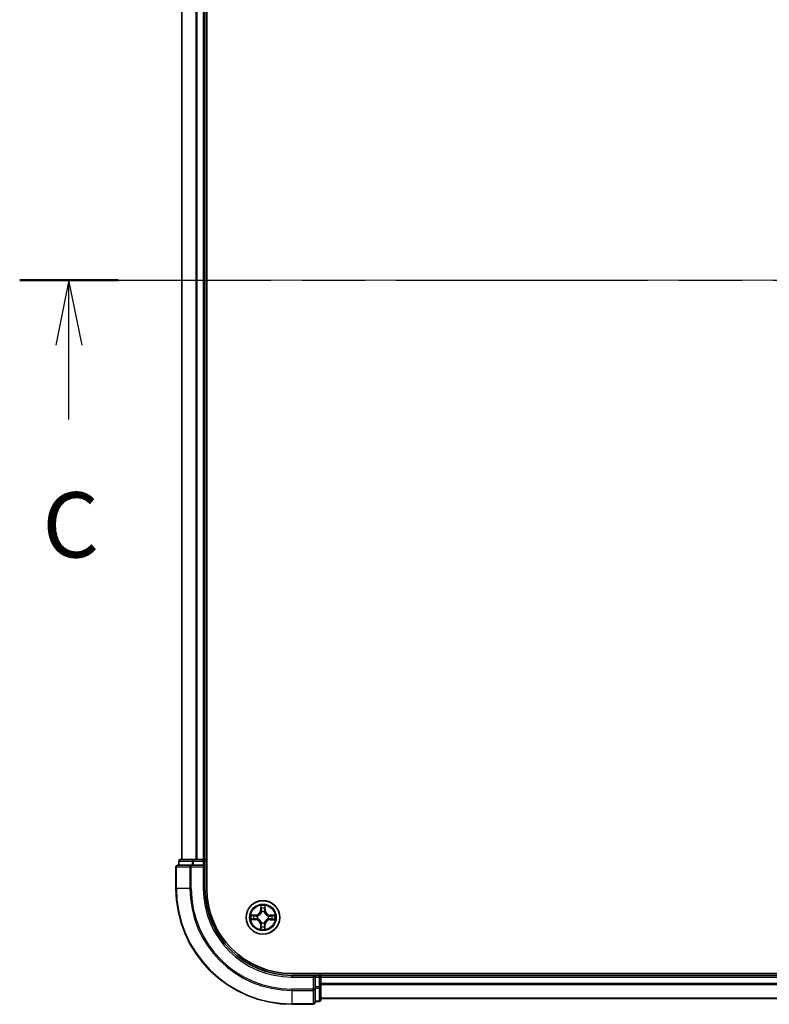
# Model space of a CAD drawing. Units: millimetres. Extents: x 36 to 6939, y 20 to 1284.
# Drawn here: x 1525 to 1655, y 945 to 1115 of the extents above; entities that cross this region are included whole.
import ezdxf

# ---------------------------------------------------------------- set-up
doc = ezdxf.new("R2010")
doc.units = ezdxf.units.MM
doc.header["$LTSCALE"] = 2.5
doc.linetypes.add('CHAIN', pattern=[0.3543, 0.2362, -0.0295, 0.0591, -0.0295])
for name, color, linetype, lineweight in [('Centerline (ISO)', 131, 'Continuous', 18), ('Section Line (ISO)', 7, 'CHAIN', 25), ('Visible (ISO)', 7, 'Continuous', 35), ('Visible Narrow (ISO)', 7, 'Continuous', 25)]:
    doc.layers.add(name, color=color, linetype=linetype, lineweight=lineweight)
doc.styles.add('Note Text (TK)', font='MS PGothic.ttf')

# ---------------------------------------------------------------- blocks, each defined once
blk = doc.blocks.new('2dTransSection2')
at = {"layer": 'Section Line (ISO)', "linetype": 'CHAIN', "ltscale": 16.30892}
blk.add_line((125.942, 241.245), (193.281, 241.245), dxfattribs=at)
at = {"layer": 'Section Line (ISO)', "linetype": 'Continuous', "lineweight": 50}
blk.add_line((125.942, 241.245), (129.72, 241.245), dxfattribs=at)
at = {"layer": 'Section Line (ISO)', "linetype": 'Continuous'}
for p, q in [((127.831, 241.245), (127.331, 238.745)), ((127.831, 238.745), (127.831, 241.245)), ((128.331, 238.745), (127.831, 241.245)), ((127.831, 235.9), (127.831, 238.745))]:
    blk.add_line(p, q, dxfattribs=at)
at = {"layer": 'Section Line (ISO)', "insert": (126.812, 229.827), "char_height": 2.5, "attachment_point": 7, "style": 'Note Text (TK)'}
blk.add_mtext('C', dxfattribs=at)

msp = doc.modelspace()

# ---------------------------------------------------------------- linework, layer by layer
at = {"layer": 'Centerline (ISO)', "linetype": 'CHAIN', "ltscale": 23.990969}
msp.add_line((1541.9559, 1069.6027), (1812.4559, 1069.6027), dxfattribs=at)
at = {"layer": 'Visible (ISO)'}
for p, q in [((1557.5059, 964.6027), (1557.5059, 1174.6027)), ((1553.2059, 1169.6027), (1553.2059, 969.6027)), ((1557.2059, 969.6027), (1557.2059, 1169.6027)), ((1552.7059, 969.3027), (1552.7059, 968.6027)), ((1555.2473, 969.6027), (1553.0059, 969.6027)), ((1555.6228, 969.6027), (1555.2473, 969.6027)), ((1555.8464, 969.6027), (1555.6228, 969.6027)), ((1556.9059, 969.6027), (1555.8464, 969.6027)), ((1557.2059, 969.6027), (1556.9059, 969.6027)), ((1557.5059, 969.6027), (1557.2059, 969.6027)), ((1557.2059, 968.6027), (1557.2059, 969.3027)), ((1552.2059, 968.3027), (1552.2059, 964.6027)), ((1554.8464, 968.6027), (1552.5059, 968.6027)), ((1555.2473, 968.6027), (1554.8464, 968.6027)), ((1555.2473, 968.6027), (1556.9059, 968.6027)), ((1556.9059, 968.3027), (1557.2059, 968.6027)), ((1557.2059, 968.6027), (1556.9059, 968.6027)), ((1557.2059, 964.6027), (1557.2059, 968.6027)), ((1782.2059, 949.9027), (1572.2059, 949.9027)), ((1576.2059, 949.6027), (1572.2059, 949.6027)), ((1576.2059, 949.6027), (1575.9059, 949.3027)), ((1576.9059, 949.6027), (1576.2059, 949.6027)), ((1576.2059, 949.3027), (1576.2059, 949.6027)), ((1576.2059, 949.3027), (1576.2059, 947.644)), ((1577.2059, 949.6027), (1577.2059, 949.9027)), ((1577.2059, 949.3027), (1577.2059, 949.6027)), ((1777.2059, 949.6027), (1577.2059, 949.6027)), ((1577.2059, 947.644), (1577.2059, 949.3027)), ((1576.2059, 947.2432), (1576.2059, 947.644)), ((1576.2059, 944.9027), (1576.2059, 947.2432)), ((1577.2059, 945.4027), (1577.2059, 947.644)), ((1576.2059, 945.1027), (1576.9059, 945.1027)), ((1577.2059, 945.6027), (1777.2059, 945.6027)), ((1572.2059, 944.6027), (1575.9059, 944.6027))]:
    msp.add_line(p, q, dxfattribs=at)
msp.add_circle((1567.2059, 959.6027), 2.9, dxfattribs=at)
for centre, radius, start, end in [((1553.0059, 969.3027), 0.3, 90, 180), ((1556.9059, 969.3027), 0.3, 0, 90), ((1552.5059, 968.3027), 0.3, 90, 180), ((1572.2059, 964.6027), 20, 180, 270), ((1572.2059, 964.6027), 15, 180, 270), ((1572.2059, 964.6027), 14.7, 180, 270), ((1576.9059, 949.3027), 0.3, 0, 90), ((1576.9059, 945.4027), 0.3, 270, 0), ((1575.9059, 944.9027), 0.3, 270, 0)]:
    msp.add_arc(centre, radius, start, end, dxfattribs=at)
at = {"layer": 'Visible Narrow (ISO)'}
for p, q in [((1553.2754, 969.6027), (1553.2754, 1169.6027)), ((1555.616, 1169.6027), (1555.616, 969.6027)), ((1555.8464, 969.6027), (1555.8464, 1169.6027)), ((1556.9059, 1169.6027), (1556.9059, 969.6027)), ((1552.7754, 969.3027), (1552.7059, 969.3027)), ((1552.7754, 969.3027), (1555.0168, 969.3027)), ((1552.7754, 968.6027), (1552.7754, 969.3027)), ((1555.2473, 969.3027), (1555.0168, 969.3027)), ((1555.0168, 969.3027), (1555.0168, 968.6027)), ((1555.2473, 969.3027), (1555.2473, 969.6027)), ((1555.2473, 969.3027), (1556.9059, 969.3027)), ((1555.2473, 968.6027), (1555.2473, 969.3027)), ((1556.9059, 969.3027), (1556.9059, 969.6027)), ((1557.2059, 969.3027), (1556.9059, 969.3027)), ((1556.9059, 969.3027), (1556.9059, 968.6027)), ((1557.2059, 969.3027), (1557.5059, 969.3027)), ((1552.2754, 968.3027), (1552.2059, 968.3027)), ((1552.2754, 968.3027), (1554.616, 968.3027)), ((1552.2754, 964.6027), (1552.2754, 968.3027)), ((1554.8464, 968.3027), (1554.616, 968.3027)), ((1554.616, 968.3027), (1554.616, 964.6027)), ((1554.8464, 968.3027), (1554.8464, 968.6027)), ((1554.8464, 968.3027), (1556.9059, 968.3027)), ((1554.8464, 964.6027), (1554.8464, 968.3027)), ((1556.9059, 968.3027), (1556.9059, 964.6027)), ((1552.2754, 964.6027), (1552.2059, 964.6027)), ((1554.616, 964.6027), (1552.2754, 964.6027)), ((1554.616, 964.6027), (1554.8464, 964.6027)), ((1556.9059, 964.6027), (1557.2059, 964.6027)), ((1566.8318, 961.6285), (1566.8119, 960.8491)), ((1566.8617, 960.8478), (1566.8119, 960.8491)), ((1566.8617, 960.8478), (1566.8742, 961.3378)), ((1566.8617, 960.8478), (1566.9343, 960.846)), ((1566.9722, 960.5209), (1566.9669, 960.5415)), ((1567.46, 960.5376), (1567.4544, 960.517)), ((1567.5701, 960.8421), (1567.4975, 960.8414)), ((1567.5655, 961.3322), (1567.5701, 960.8421)), ((1567.5701, 960.8421), (1567.62, 960.8426)), ((1567.62, 960.8426), (1567.6126, 961.6222)), ((1565.1801, 959.2285), (1565.9595, 959.2086)), ((1565.966, 960.0167), (1565.1864, 960.0094)), ((1565.9608, 959.2584), (1565.4708, 959.2709)), ((1565.4764, 959.9623), (1565.9665, 959.9669)), ((1565.9608, 959.2584), (1565.9595, 959.2086)), ((1565.9608, 959.2584), (1565.9626, 959.331)), ((1565.9665, 959.9669), (1565.966, 960.0167)), ((1565.9665, 959.9669), (1565.9672, 959.8943)), ((1566.2877, 959.3689), (1566.267, 959.3637)), ((1566.271, 959.8567), (1566.2916, 959.8511)), ((1566.9519, 958.6678), (1566.9574, 958.6883)), ((1567.4396, 958.6845), (1567.4449, 958.6638)), ((1568.1408, 959.3486), (1568.1202, 959.3542)), ((1568.1241, 959.8364), (1568.1448, 959.8416)), ((1568.4453, 959.2384), (1568.4447, 959.3111)), ((1568.9355, 959.243), (1568.4453, 959.2384)), ((1568.4453, 959.2384), (1568.4458, 959.1886)), ((1568.4458, 959.1886), (1569.2254, 959.196)), ((1568.451, 959.9469), (1568.4492, 959.8743)), ((1568.451, 959.9469), (1568.4523, 959.9967)), ((1568.451, 959.9469), (1568.941, 959.9344)), ((1569.2317, 959.9768), (1568.4523, 959.9967)), ((1566.8417, 958.3632), (1566.7919, 958.3628)), ((1566.7919, 958.3628), (1566.7992, 957.5832)), ((1566.8417, 958.3632), (1566.9143, 958.3639)), ((1566.8463, 957.8731), (1566.8417, 958.3632)), ((1567.5502, 958.3575), (1567.4775, 958.3594)), ((1567.5502, 958.3575), (1567.5377, 957.8676)), ((1567.5502, 958.3575), (1567.5999, 958.3563)), ((1567.5801, 957.5769), (1567.5999, 958.3563)), ((1572.2059, 949.3027), (1572.2059, 949.6027)), ((1572.2059, 949.3027), (1575.9059, 949.3027)), ((1575.9059, 949.3027), (1575.9059, 947.2432)), ((1576.2059, 949.3027), (1576.9059, 949.3027)), ((1576.9059, 949.9027), (1576.9059, 949.6027)), ((1576.9059, 949.3027), (1576.9059, 949.6027)), ((1576.9059, 949.3027), (1576.9059, 947.644)), ((1577.2059, 949.3027), (1576.9059, 949.3027)), ((1577.2059, 949.3027), (1777.2059, 949.3027)), ((1575.9059, 947.2432), (1572.2059, 947.2432)), ((1572.2059, 947.0127), (1572.2059, 947.2432)), ((1572.2059, 947.0127), (1575.9059, 947.0127)), ((1572.2059, 947.0127), (1572.2059, 944.6722)), ((1576.2059, 947.2432), (1575.9059, 947.2432)), ((1575.9059, 947.0127), (1575.9059, 947.2432)), ((1575.9059, 947.0127), (1575.9059, 944.6722)), ((1576.9059, 947.644), (1576.2059, 947.644)), ((1576.2059, 947.4136), (1576.9059, 947.4136)), ((1577.2059, 947.644), (1576.9059, 947.644)), ((1576.9059, 947.4136), (1576.9059, 947.644)), ((1576.9059, 947.4136), (1576.9059, 945.1722)), ((1777.2059, 948.1963), (1577.2059, 948.1963)), ((1577.2059, 948.0427), (1777.2059, 948.0427)), ((1576.9059, 945.1722), (1576.2059, 945.1722)), ((1576.9059, 945.1027), (1576.9059, 945.1722)), ((1777.2059, 945.649), (1577.2059, 945.649)), ((1575.9059, 944.6722), (1572.2059, 944.6722)), ((1572.2059, 944.6722), (1572.2059, 944.6027)), ((1575.9059, 944.6027), (1575.9059, 944.6722))]:
    msp.add_line(p, q, dxfattribs=at)
for radius in [2.8677, 2.3092, 2.1415]:
    msp.add_circle((1567.2059, 959.6027), radius, dxfattribs=at)
for centre, radius, start, end in [((1572.2059, 964.6027), 19.9305, 180, 270), ((1572.2059, 964.6027), 17.59, 180, 270), ((1572.2059, 964.6027), 17.3595, 180, 270), ((1572.2059, 964.6027), 15.3, 180, 270), ((1565.958, 960.8709), 0.8542, 270.538956, 358.538956), ((1565.958, 960.8709), 0.904, 270.538956, 358.538956), ((1567.2059, 959.6027), 2.0601, 78.613538, 100.464375), ((1567.2059, 959.6027), 1.6122, 79.231436, 99.846477), ((1567.2059, 959.6027), 0.9688, 74.797, 104.280912), ((1567.2059, 959.6027), 0.9475, 74.797, 104.280912), ((1568.4741, 960.8506), 0.904, 180.538956, 268.538956), ((1568.4741, 960.8506), 0.8542, 180.538956, 268.538956), ((1567.2059, 959.6027), 2.0601, 168.613538, 190.464375), ((1567.2059, 959.6027), 1.6122, 169.231436, 189.846477), ((1565.9377, 958.3547), 0.8542, 0.538956, 88.538956), ((1565.9377, 958.3547), 0.904, 0.538956, 88.538956), ((1567.2059, 959.6027), 0.9688, 164.797, 194.280912), ((1567.2059, 959.6027), 0.9475, 164.797, 194.280912), ((1567.2059, 959.6027), 0.9688, 254.797, 284.280912), ((1567.2059, 959.6027), 0.9475, 254.797, 284.280912), ((1568.4539, 958.3345), 0.904, 90.538956, 178.538956), ((1568.4539, 958.3345), 0.8542, 90.538956, 178.538956), ((1567.2059, 959.6027), 0.9475, 344.797, 14.280912), ((1567.2059, 959.6027), 0.9688, 344.797, 14.280912), ((1567.2059, 959.6027), 1.6122, 349.231436, 9.846477), ((1567.2059, 959.6027), 2.0601, 348.613538, 10.464375), ((1567.2059, 959.6027), 2.0601, 258.613538, 280.464375), ((1567.2059, 959.6027), 1.6122, 259.231436, 279.846477)]:
    msp.add_arc(centre, radius, start, end, dxfattribs=at)
for centre, major_axis, ratio, start_param, end_param in [((1553.0059, 969.3027), (0, 0.3), 0.76822128, 0, 1.57079633), ((1555.2473, 969.3027), (0, 0.3), 0.76822128, 0, 1.57079633), ((1552.5059, 968.3027), (0, 0.3), 0.76822128, 0, 1.57079633), ((1554.8464, 968.3027), (0, 0.3), 0.76822128, 0, 1.57079633), ((1566.924, 961.3365), (-0.05, -0.0016), 0.54850665, 4.7835784, 6.17876057), ((1566.9379, 961.147), (-0.0494, -0.0076), 0.89574018, 4.73044269, 6.08586581), ((1566.978, 960.4981), (-0.0491, 0.0094), 0.87684642, 5.10328313, 6.10089396), ((1566.978, 960.4981), (-0.0476, 0.0153), 0.41070123, 4.96449783, 6.18744952), ((1566.9841, 960.8447), (-0.0494, -0.0076), 0.89572054, 4.73483766, 6.08588361), ((1567.4482, 960.4943), (0.0478, 0.0145), 0.41070123, 0.09573579, 1.31868747), ((1567.4477, 960.841), (0.0493, -0.0083), 0.89572054, 0.1973017, 1.54834765), ((1567.4482, 960.4943), (0.0492, 0.0087), 0.87684641, 0.18229136, 1.17990219), ((1567.4988, 961.1425), (0.0493, -0.0084), 0.89574018, 0.19731949, 1.55274262), ((1567.5157, 961.3317), (0.0499, -0.0024), 0.54850665, 0.10442473, 1.4996069), ((1565.4721, 959.3207), (0.0016, -0.05), 0.54850665, 4.7835784, 6.17876057), ((1565.4768, 959.9125), (0.0024, 0.0499), 0.54850665, 0.10442473, 1.4996069), ((1565.6616, 959.3346), (0.0076, -0.0494), 0.89574018, 4.73044269, 6.08586581), ((1565.6661, 959.8955), (0.0084, 0.0493), 0.89574018, 0.19731949, 1.55274262), ((1565.9639, 959.3808), (0.0076, -0.0494), 0.89572054, 4.73483766, 6.08588361), ((1565.9676, 959.8445), (0.0083, 0.0493), 0.89572054, 0.1973017, 1.54834765), ((1566.3105, 959.3747), (-0.0094, -0.0491), 0.87684642, 5.10328313, 6.10089396), ((1566.3142, 959.845), (-0.0087, 0.0492), 0.87684641, 0.18229136, 1.17990219), ((1566.3105, 959.3747), (-0.0153, -0.0476), 0.41070123, 4.96449783, 6.18744952), ((1566.3142, 959.845), (-0.0145, 0.0478), 0.41070123, 0.09573579, 1.31868747), ((1566.9636, 958.711), (-0.0492, -0.0087), 0.87684641, 0.18229136, 1.17990219), ((1566.9636, 958.711), (-0.0478, -0.0145), 0.41070123, 0.09573579, 1.31868747), ((1567.4338, 958.7072), (0.0476, -0.0153), 0.41070123, 4.96449783, 6.18744952), ((1567.4338, 958.7072), (0.0491, -0.0094), 0.87684642, 5.10328313, 6.10089396), ((1568.0976, 959.3604), (0.0145, -0.0478), 0.41070123, 0.09573579, 1.31868747), ((1568.0976, 959.3604), (0.0087, -0.0492), 0.87684641, 0.18229136, 1.17990219), ((1568.1014, 959.8306), (0.0094, 0.0491), 0.87684642, 5.10328313, 6.10089396), ((1568.1014, 959.8306), (0.0153, 0.0476), 0.41070123, 4.96449783, 6.18744952), ((1568.4442, 959.3609), (-0.0083, -0.0493), 0.89572054, 0.1973017, 1.54834765), ((1568.4479, 959.8245), (-0.0076, 0.0494), 0.89572054, 4.73483766, 6.08588361), ((1568.7457, 959.3098), (-0.0084, -0.0493), 0.89574018, 0.19731949, 1.55274262), ((1568.7502, 959.8707), (-0.0076, 0.0494), 0.89574018, 4.73044269, 6.08586581), ((1568.935, 959.2929), (-0.0024, -0.0499), 0.54850665, 0.10442473, 1.4996069), ((1568.9398, 959.8846), (-0.0016, 0.05), 0.54850665, 4.7835784, 6.17876057), ((1566.8961, 957.8736), (-0.0499, 0.0024), 0.54850665, 0.10442473, 1.4996069), ((1566.9131, 958.0629), (-0.0493, 0.0084), 0.89574018, 0.19731949, 1.55274262), ((1566.9641, 958.3644), (-0.0493, 0.0083), 0.89572054, 0.1973017, 1.54834765), ((1567.4277, 958.3607), (0.0494, 0.0076), 0.89572054, 4.73483766, 6.08588361), ((1567.4739, 958.0584), (0.0494, 0.0076), 0.89574018, 4.73044269, 6.08586581), ((1567.4879, 957.8688), (0.05, 0.0016), 0.54850665, 4.7835784, 6.17876057), ((1575.9059, 947.2432), (0.3, 0), 0.76822128, 4.71238898, 6.28318531), ((1576.9059, 947.644), (0.3, 0), 0.76822128, 4.71238898, 6.28318531), ((1576.9059, 945.4027), (0.3, 0), 0.76822128, 4.71238898, 6.28318531), ((1575.9059, 944.9027), (0.3, 0), 0.76822128, 4.71238898, 6.28318531)]:
    msp.add_ellipse(centre, major_axis=major_axis, ratio=ratio, start_param=start_param, end_param=end_param, dxfattribs=at)
for points, knots in [([(1566.2916, 959.8511), (1566.3075, 959.8562), (1566.3234, 959.8616), (1566.4197, 959.8974), (1566.4992, 959.9384), (1566.6225, 960.0253), (1566.6685, 960.0636), (1566.7111, 960.1055), (1566.7537, 960.1474), (1566.7927, 960.1928), (1566.8816, 960.3147), (1566.9239, 960.3935), (1566.9612, 960.4892), (1566.9669, 960.505), (1566.9722, 960.5209)], [-0.174866013, -0.174866013, -0.174866013, -0.174866013, -0.16940495, -0.16940495, -0.141674077, -0.141674077, -0.124342281, -0.124342281, -0.124342281, -0.107010485, -0.107010485, -0.079279611, -0.079279611, -0.073818549, -0.073818549, -0.073818549, -0.073818549]), ([(1566.9312, 960.5152), (1566.9264, 960.5001), (1566.9212, 960.4851), (1566.8872, 960.3941), (1566.8488, 960.3195), (1566.7677, 960.2052), (1566.7319, 960.163), (1566.6926, 960.1243), (1566.6533, 960.0856), (1566.6106, 960.0506), (1566.4949, 959.9713), (1566.4197, 959.934), (1566.3282, 959.9016), (1566.3131, 959.8966), (1566.2979, 959.892)], [0.073818549, 0.073818549, 0.073818549, 0.073818549, 0.079279611, 0.079279611, 0.107010485, 0.107010485, 0.124342281, 0.124342281, 0.124342281, 0.141674077, 0.141674077, 0.16940495, 0.16940495, 0.174866013, 0.174866013, 0.174866013, 0.174866013]), ([(1566.9195, 961.3637), (1566.9193, 961.3788), (1566.9173, 961.3943), (1566.9091, 961.4353), (1566.9012, 961.461), (1566.8835, 961.5098), (1566.874, 961.5329), (1566.8536, 961.5803), (1566.8426, 961.6045), (1566.8318, 961.6285)], [0, 0, 0, 0, 0.0059340385, 0.0059340385, 0.0154285, 0.0154285, 0.0237449879, 0.0237449879, 0.0323943032, 0.0323943032, 0.0323943032, 0.0323943032]), ([(1566.8318, 961.6285), (1566.8371, 961.6021), (1566.8424, 961.5755), (1566.8524, 961.5235), (1566.857, 961.4982), (1566.8656, 961.4445), (1566.8694, 961.4163), (1566.8732, 961.3713), (1566.8741, 961.3543), (1566.8742, 961.3378)], [-0.0323943032, -0.0323943032, -0.0323943032, -0.0323943032, -0.0237449879, -0.0237449879, -0.0154285, -0.0154285, -0.0059340385, -0.0059340385, 0, 0, 0, 0]), ([(1566.8742, 961.3378), (1566.8755, 961.2974), (1566.8773, 961.2606), (1566.882, 961.1966), (1566.8848, 961.1695), (1566.8881, 961.1482)], [0, 0, 0, 0, 0.014491423, 0.014491423, 0.0289828459, 0.0289828459, 0.0289828459, 0.0289828459]), ([(1566.8881, 961.1482), (1566.8958, 961.0979), (1566.9035, 961.0475), (1566.9189, 960.9467), (1566.9266, 960.8963), (1566.9343, 960.846)], [0, 0, 0, 0, 0.0343899271, 0.0343899271, 0.0687798542, 0.0687798542, 0.0687798542, 0.0687798542]), ([(1566.9302, 961.1911), (1566.9273, 961.2104), (1566.9249, 961.2351), (1566.9214, 961.2934), (1566.9202, 961.3269), (1566.9195, 961.3637)], [-0.0289828459, -0.0289828459, -0.0289828459, -0.0289828459, -0.014491423, -0.014491423, 0, 0, 0, 0]), ([(1566.9762, 960.8888), (1566.9686, 960.9392), (1566.9609, 960.9896), (1566.9456, 961.0903), (1566.9379, 961.1407), (1566.9302, 961.1911)], [-0.0687798542, -0.0687798542, -0.0687798542, -0.0687798542, -0.0343899271, -0.0343899271, 0, 0, 0, 0]), ([(1566.9343, 960.846), (1566.9454, 960.7775), (1566.9494, 960.7078), (1566.9434, 960.5966), (1566.9388, 960.5564), (1566.9312, 960.5152)], [0, 0, 0, 0, 0.0491206273, 0.0491206273, 0.0764653604, 0.0764653604, 0.0764653604, 0.0764653604]), ([(1566.9669, 960.5415), (1566.9761, 960.5848), (1566.9819, 960.627), (1566.9904, 960.7436), (1566.9871, 960.8168), (1566.9762, 960.8888)], [-0.0764653604, -0.0764653604, -0.0764653604, -0.0764653604, -0.0491206273, -0.0491206273, 0, 0, 0, 0]), ([(1567.4563, 960.8849), (1567.4442, 960.8131), (1567.4398, 960.74), (1567.4464, 960.6233), (1567.4515, 960.581), (1567.46, 960.5376)], [-0.0982412545, -0.0982412545, -0.0982412545, -0.0982412545, -0.0491206273, -0.0491206273, -0.0217758941, -0.0217758941, -0.0217758941, -0.0217758941]), ([(1567.4544, 960.517), (1567.4594, 960.5011), (1567.4649, 960.4852), (1567.5006, 960.3889), (1567.5417, 960.3094), (1567.6285, 960.1861), (1567.6668, 960.1401), (1567.7087, 960.0975), (1567.7507, 960.0549), (1567.796, 960.0159), (1567.918, 959.927), (1567.9967, 959.8847), (1568.0925, 959.8474), (1568.1083, 959.8417), (1568.1241, 959.8364)], [-0.174866013, -0.174866013, -0.174866013, -0.174866013, -0.16940495, -0.16940495, -0.141674077, -0.141674077, -0.124342281, -0.124342281, -0.124342281, -0.107010485, -0.107010485, -0.079279611, -0.079279611, -0.073818549, -0.073818549, -0.073818549, -0.073818549]), ([(1567.5071, 961.1865), (1567.4987, 961.1362), (1567.4902, 961.0859), (1567.4732, 960.9854), (1567.4647, 960.9352), (1567.4563, 960.8849)], [-0.0687798542, -0.0687798542, -0.0687798542, -0.0687798542, -0.0343899271, -0.0343899271, 0, 0, 0, 0]), ([(1567.4953, 960.5107), (1567.4883, 960.552), (1567.4844, 960.5923), (1567.4802, 960.7035), (1567.4853, 960.7731), (1567.4975, 960.8414)], [0.0217758941, 0.0217758941, 0.0217758941, 0.0217758941, 0.0491206273, 0.0491206273, 0.0982412545, 0.0982412545, 0.0982412545, 0.0982412545]), ([(1568.1185, 959.8774), (1568.1034, 959.8822), (1568.0883, 959.8874), (1567.9974, 959.9213), (1567.9227, 959.9598), (1567.8084, 960.0409), (1567.7662, 960.0766), (1567.7275, 960.116), (1567.6888, 960.1553), (1567.6538, 960.198), (1567.5746, 960.3136), (1567.5373, 960.3889), (1567.5048, 960.4804), (1567.4998, 960.4955), (1567.4953, 960.5107)], [0.073818549, 0.073818549, 0.073818549, 0.073818549, 0.079279611, 0.079279611, 0.107010485, 0.107010485, 0.124342281, 0.124342281, 0.124342281, 0.141674077, 0.141674077, 0.16940495, 0.16940495, 0.174866013, 0.174866013, 0.174866013, 0.174866013]), ([(1567.4975, 960.8414), (1567.506, 960.8917), (1567.5145, 960.9419), (1567.5315, 961.0424), (1567.5401, 961.0927), (1567.5486, 961.1429)], [0, 0, 0, 0, 0.0343899271, 0.0343899271, 0.0687798542, 0.0687798542, 0.0687798542, 0.0687798542]), ([(1567.5206, 961.3589), (1567.5194, 961.3224), (1567.5177, 961.289), (1567.5131, 961.2307), (1567.5104, 961.2058), (1567.5071, 961.1865)], [-0.0289828459, -0.0289828459, -0.0289828459, -0.0289828459, -0.0145850634, -0.0145850634, 0, 0, 0, 0]), ([(1567.6126, 961.6222), (1567.5989, 961.5932), (1567.5851, 961.5638), (1567.5559, 961.4975), (1567.5413, 961.4609), (1567.5254, 961.4024), (1567.5213, 961.3802), (1567.5206, 961.3589)], [-0.0003383294, -0.0003383294, -0.0003383294, -0.0003383294, 0.0102009359, 0.0102009359, 0.0236501899, 0.0236501899, 0.0320559737, 0.0320559737, 0.0320559737, 0.0320559737]), ([(1567.5486, 961.1429), (1567.5522, 961.1642), (1567.5555, 961.1915), (1567.5612, 961.2555), (1567.5636, 961.2921), (1567.5655, 961.3322)], [0, 0, 0, 0, 0.0145850634, 0.0145850634, 0.0289828459, 0.0289828459, 0.0289828459, 0.0289828459]), ([(1567.5655, 961.3322), (1567.566, 961.3556), (1567.5681, 961.38), (1567.5763, 961.4444), (1567.5837, 961.4847), (1567.5985, 961.5578), (1567.6056, 961.5902), (1567.6126, 961.6222)], [-0.0320559737, -0.0320559737, -0.0320559737, -0.0320559737, -0.0236501899, -0.0236501899, -0.0102009359, -0.0102009359, 0.0003383294, 0.0003383294, 0.0003383294, 0.0003383294]), ([(1565.4448, 959.3163), (1565.4298, 959.316), (1565.4143, 959.3141), (1565.3733, 959.3059), (1565.3476, 959.2979), (1565.2987, 959.2802), (1565.2756, 959.2707), (1565.2283, 959.2503), (1565.2041, 959.2394), (1565.1801, 959.2285)], [0, 0, 0, 0, 0.0059340385, 0.0059340385, 0.0154285, 0.0154285, 0.0237449879, 0.0237449879, 0.0323943032, 0.0323943032, 0.0323943032, 0.0323943032]), ([(1565.1801, 959.2285), (1565.2065, 959.2338), (1565.233, 959.2392), (1565.285, 959.2492), (1565.3104, 959.2538), (1565.364, 959.2623), (1565.3923, 959.2661), (1565.4373, 959.27), (1565.4543, 959.2709), (1565.4708, 959.2709)], [-0.0323943032, -0.0323943032, -0.0323943032, -0.0323943032, -0.0237449879, -0.0237449879, -0.0154285, -0.0154285, -0.0059340385, -0.0059340385, 0, 0, 0, 0]), ([(1565.4764, 959.9623), (1565.453, 959.9627), (1565.4286, 959.9649), (1565.3642, 959.973), (1565.3239, 959.9805), (1565.2507, 959.9953), (1565.2184, 960.0024), (1565.1864, 960.0094)], [-0.0320559737, -0.0320559737, -0.0320559737, -0.0320559737, -0.0236501899, -0.0236501899, -0.0102009359, -0.0102009359, 0.0003383294, 0.0003383294, 0.0003383294, 0.0003383294]), ([(1565.1864, 960.0094), (1565.2154, 959.9957), (1565.2447, 959.9818), (1565.3111, 959.9527), (1565.3477, 959.9381), (1565.4062, 959.9222), (1565.4283, 959.9181), (1565.4497, 959.9174)], [-0.0003383294, -0.0003383294, -0.0003383294, -0.0003383294, 0.0102009359, 0.0102009359, 0.0236501899, 0.0236501899, 0.0320559737, 0.0320559737, 0.0320559737, 0.0320559737]), ([(1565.6175, 959.327), (1565.5982, 959.3241), (1565.5735, 959.3217), (1565.5152, 959.3181), (1565.4816, 959.3169), (1565.4448, 959.3163)], [-0.0289828459, -0.0289828459, -0.0289828459, -0.0289828459, -0.014491423, -0.014491423, 0, 0, 0, 0]), ([(1565.4497, 959.9174), (1565.4862, 959.9161), (1565.5196, 959.9144), (1565.5779, 959.9099), (1565.6027, 959.9071), (1565.6221, 959.9039)], [-0.0289828459, -0.0289828459, -0.0289828459, -0.0289828459, -0.0145850634, -0.0145850634, 0, 0, 0, 0]), ([(1565.4708, 959.2709), (1565.5112, 959.2722), (1565.548, 959.2741), (1565.612, 959.2787), (1565.6391, 959.2816), (1565.6603, 959.2848)], [0, 0, 0, 0, 0.014491423, 0.014491423, 0.0289828459, 0.0289828459, 0.0289828459, 0.0289828459]), ([(1565.6657, 959.9453), (1565.6443, 959.9489), (1565.6171, 959.9522), (1565.553, 959.9579), (1565.5164, 959.9604), (1565.4764, 959.9623)], [0, 0, 0, 0, 0.0145850634, 0.0145850634, 0.0289828459, 0.0289828459, 0.0289828459, 0.0289828459]), ([(1565.9198, 959.373), (1565.8694, 959.3653), (1565.819, 959.3576), (1565.7183, 959.3423), (1565.6679, 959.3346), (1565.6175, 959.327)], [-0.0687798542, -0.0687798542, -0.0687798542, -0.0687798542, -0.0343899271, -0.0343899271, 0, 0, 0, 0]), ([(1565.6221, 959.9039), (1565.6724, 959.8954), (1565.7226, 959.8869), (1565.8231, 959.87), (1565.8734, 959.8615), (1565.9237, 959.853)], [-0.0687798542, -0.0687798542, -0.0687798542, -0.0687798542, -0.0343899271, -0.0343899271, 0, 0, 0, 0]), ([(1565.6603, 959.2848), (1565.7107, 959.2925), (1565.7611, 959.3002), (1565.8619, 959.3156), (1565.9122, 959.3233), (1565.9626, 959.331)], [0, 0, 0, 0, 0.0343899271, 0.0343899271, 0.0687798542, 0.0687798542, 0.0687798542, 0.0687798542]), ([(1565.9672, 959.8943), (1565.9169, 959.9028), (1565.8667, 959.9113), (1565.7662, 959.9283), (1565.7159, 959.9368), (1565.6657, 959.9453)], [0, 0, 0, 0, 0.0343899271, 0.0343899271, 0.0687798542, 0.0687798542, 0.0687798542, 0.0687798542]), ([(1566.267, 959.3637), (1566.2238, 959.3728), (1566.1816, 959.3786), (1566.0649, 959.3872), (1565.9918, 959.3839), (1565.9198, 959.373)], [-0.0764653604, -0.0764653604, -0.0764653604, -0.0764653604, -0.0491206273, -0.0491206273, 0, 0, 0, 0]), ([(1565.9237, 959.853), (1565.9955, 959.8409), (1566.0686, 959.8365), (1566.1853, 959.8432), (1566.2276, 959.8483), (1566.271, 959.8567)], [-0.0982412545, -0.0982412545, -0.0982412545, -0.0982412545, -0.0491206273, -0.0491206273, -0.0217758941, -0.0217758941, -0.0217758941, -0.0217758941]), ([(1565.9626, 959.331), (1566.0311, 959.3421), (1566.1008, 959.3462), (1566.2119, 959.3401), (1566.2522, 959.3356), (1566.2934, 959.328)], [0, 0, 0, 0, 0.0491206273, 0.0491206273, 0.0764653604, 0.0764653604, 0.0764653604, 0.0764653604]), ([(1566.2979, 959.892), (1566.2566, 959.8851), (1566.2163, 959.8811), (1566.1051, 959.8769), (1566.0355, 959.8821), (1565.9672, 959.8943)], [0.0217758941, 0.0217758941, 0.0217758941, 0.0217758941, 0.0491206273, 0.0491206273, 0.0982412545, 0.0982412545, 0.0982412545, 0.0982412545]), ([(1566.9574, 958.6883), (1566.9524, 958.7043), (1566.947, 958.7202), (1566.9112, 958.8165), (1566.8702, 958.8959), (1566.7833, 959.0193), (1566.745, 959.0653), (1566.7031, 959.1079), (1566.6612, 959.1505), (1566.6158, 959.1895), (1566.4938, 959.2783), (1566.4151, 959.3206), (1566.3194, 959.3579), (1566.3036, 959.3637), (1566.2877, 959.3689)], [-0.174866013, -0.174866013, -0.174866013, -0.174866013, -0.16940495, -0.16940495, -0.141674077, -0.141674077, -0.124342281, -0.124342281, -0.124342281, -0.107010485, -0.107010485, -0.079279611, -0.079279611, -0.073818549, -0.073818549, -0.073818549, -0.073818549]), ([(1566.2934, 959.328), (1566.3084, 959.3231), (1566.3235, 959.3179), (1566.4144, 959.284), (1566.4891, 959.2455), (1566.6034, 959.1644), (1566.6456, 959.1287), (1566.6843, 959.0894), (1566.723, 959.0501), (1566.758, 959.0073), (1566.8373, 958.8917), (1566.8745, 958.8164), (1566.907, 958.7249), (1566.912, 958.7098), (1566.9165, 958.6947)], [0.073818549, 0.073818549, 0.073818549, 0.073818549, 0.079279611, 0.079279611, 0.107010485, 0.107010485, 0.124342281, 0.124342281, 0.124342281, 0.141674077, 0.141674077, 0.16940495, 0.16940495, 0.174866013, 0.174866013, 0.174866013, 0.174866013]), ([(1566.9165, 958.6947), (1566.9235, 958.6534), (1566.9274, 958.613), (1566.9316, 958.5019), (1566.9265, 958.4322), (1566.9143, 958.3639)], [0.0217758941, 0.0217758941, 0.0217758941, 0.0217758941, 0.0491206273, 0.0491206273, 0.0982412545, 0.0982412545, 0.0982412545, 0.0982412545]), ([(1566.9555, 958.3204), (1566.9676, 958.3922), (1566.9721, 958.4653), (1566.9654, 958.582), (1566.9603, 958.6244), (1566.9519, 958.6678)], [-0.0982412545, -0.0982412545, -0.0982412545, -0.0982412545, -0.0491206273, -0.0491206273, -0.0217758941, -0.0217758941, -0.0217758941, -0.0217758941]), ([(1567.4449, 958.6638), (1567.4357, 958.6206), (1567.43, 958.5783), (1567.4214, 958.4617), (1567.4247, 958.3885), (1567.4356, 958.3166)], [-0.0764653604, -0.0764653604, -0.0764653604, -0.0764653604, -0.0491206273, -0.0491206273, 0, 0, 0, 0]), ([(1568.1202, 959.3542), (1568.1043, 959.3492), (1568.0884, 959.3437), (1567.9921, 959.308), (1567.9127, 959.2669), (1567.7893, 959.18), (1567.7433, 959.1417), (1567.7007, 959.0998), (1567.6581, 959.0579), (1567.6191, 959.0126), (1567.5303, 958.8906), (1567.4879, 958.8118), (1567.4506, 958.7161), (1567.4449, 958.7003), (1567.4396, 958.6845)], [-0.174866013, -0.174866013, -0.174866013, -0.174866013, -0.16940495, -0.16940495, -0.141674077, -0.141674077, -0.124342281, -0.124342281, -0.124342281, -0.107010485, -0.107010485, -0.079279611, -0.079279611, -0.073818549, -0.073818549, -0.073818549, -0.073818549]), ([(1567.4775, 958.3594), (1567.4664, 958.4279), (1567.4624, 958.4976), (1567.4684, 958.6087), (1567.473, 958.649), (1567.4806, 958.6901)], [0, 0, 0, 0, 0.0491206273, 0.0491206273, 0.0764653604, 0.0764653604, 0.0764653604, 0.0764653604]), ([(1567.4806, 958.6901), (1567.4854, 958.7052), (1567.4906, 958.7202), (1567.5246, 958.8112), (1567.5631, 958.8858), (1567.6442, 959.0002), (1567.6799, 959.0424), (1567.7192, 959.0811), (1567.7585, 959.1197), (1567.8013, 959.1548), (1567.9169, 959.234), (1567.9921, 959.2713), (1568.0837, 959.3038), (1568.0988, 959.3087), (1568.1139, 959.3133)], [0.073818549, 0.073818549, 0.073818549, 0.073818549, 0.079279611, 0.079279611, 0.107010485, 0.107010485, 0.124342281, 0.124342281, 0.124342281, 0.141674077, 0.141674077, 0.16940495, 0.16940495, 0.174866013, 0.174866013, 0.174866013, 0.174866013]), ([(1568.1139, 959.3133), (1568.1552, 959.3202), (1568.1955, 959.3242), (1568.3067, 959.3284), (1568.3764, 959.3233), (1568.4447, 959.3111)], [0.0217758941, 0.0217758941, 0.0217758941, 0.0217758941, 0.0491206273, 0.0491206273, 0.0982412545, 0.0982412545, 0.0982412545, 0.0982412545]), ([(1568.4492, 959.8743), (1568.3807, 959.8632), (1568.311, 959.8592), (1568.1999, 959.8652), (1568.1596, 959.8698), (1568.1185, 959.8774)], [0, 0, 0, 0, 0.0491206273, 0.0491206273, 0.0764653604, 0.0764653604, 0.0764653604, 0.0764653604]), ([(1568.4882, 959.3523), (1568.4164, 959.3644), (1568.3433, 959.3688), (1568.2265, 959.3622), (1568.1842, 959.3571), (1568.1408, 959.3486)], [-0.0982412545, -0.0982412545, -0.0982412545, -0.0982412545, -0.0491206273, -0.0491206273, -0.0217758941, -0.0217758941, -0.0217758941, -0.0217758941]), ([(1568.1448, 959.8416), (1568.188, 959.8325), (1568.2303, 959.8267), (1568.3469, 959.8182), (1568.42, 959.8214), (1568.492, 959.8324)], [-0.0764653604, -0.0764653604, -0.0764653604, -0.0764653604, -0.0491206273, -0.0491206273, 0, 0, 0, 0]), ([(1568.4447, 959.3111), (1568.4949, 959.3026), (1568.5452, 959.2941), (1568.6457, 959.277), (1568.6959, 959.2685), (1568.7462, 959.26)], [0, 0, 0, 0, 0.0343899271, 0.0343899271, 0.0687798542, 0.0687798542, 0.0687798542, 0.0687798542]), ([(1568.7515, 959.9205), (1568.7011, 959.9128), (1568.6507, 959.9051), (1568.55, 959.8897), (1568.4996, 959.882), (1568.4492, 959.8743)], [0, 0, 0, 0, 0.0343899271, 0.0343899271, 0.0687798542, 0.0687798542, 0.0687798542, 0.0687798542]), ([(1568.7897, 959.3014), (1568.7394, 959.3099), (1568.6892, 959.3184), (1568.5887, 959.3354), (1568.5384, 959.3438), (1568.4882, 959.3523)], [-0.0687798542, -0.0687798542, -0.0687798542, -0.0687798542, -0.0343899271, -0.0343899271, 0, 0, 0, 0]), ([(1568.492, 959.8324), (1568.5424, 959.84), (1568.5928, 959.8477), (1568.6936, 959.863), (1568.744, 959.8707), (1568.7943, 959.8784)], [-0.0687798542, -0.0687798542, -0.0687798542, -0.0687798542, -0.0343899271, -0.0343899271, 0, 0, 0, 0]), ([(1568.7462, 959.26), (1568.7675, 959.2564), (1568.7948, 959.2531), (1568.8588, 959.2474), (1568.8954, 959.245), (1568.9355, 959.243)], [0, 0, 0, 0, 0.0145850634, 0.0145850634, 0.0289828459, 0.0289828459, 0.0289828459, 0.0289828459]), ([(1568.941, 959.9344), (1568.9007, 959.9331), (1568.8638, 959.9313), (1568.7998, 959.9266), (1568.7727, 959.9237), (1568.7515, 959.9205)], [0, 0, 0, 0, 0.014491423, 0.014491423, 0.0289828459, 0.0289828459, 0.0289828459, 0.0289828459]), ([(1568.9621, 959.288), (1568.9256, 959.2892), (1568.8922, 959.2909), (1568.8339, 959.2954), (1568.8091, 959.2982), (1568.7897, 959.3014)], [-0.0289828459, -0.0289828459, -0.0289828459, -0.0289828459, -0.0145850634, -0.0145850634, 0, 0, 0, 0]), ([(1568.7943, 959.8784), (1568.8136, 959.8813), (1568.8383, 959.8836), (1568.8966, 959.8872), (1568.9302, 959.8884), (1568.967, 959.889)], [-0.0289828459, -0.0289828459, -0.0289828459, -0.0289828459, -0.014491423, -0.014491423, 0, 0, 0, 0]), ([(1568.9355, 959.243), (1568.9589, 959.2426), (1568.9832, 959.2404), (1569.0476, 959.2323), (1569.088, 959.2249), (1569.1611, 959.21), (1569.1934, 959.203), (1569.2254, 959.196)], [-0.0320559737, -0.0320559737, -0.0320559737, -0.0320559737, -0.0236501899, -0.0236501899, -0.0102009359, -0.0102009359, 0.0003383294, 0.0003383294, 0.0003383294, 0.0003383294]), ([(1569.2317, 959.9768), (1569.2053, 959.9715), (1569.1788, 959.9661), (1569.1268, 959.9562), (1569.1014, 959.9516), (1569.0478, 959.943), (1569.0196, 959.9392), (1568.9746, 959.9354), (1568.9575, 959.9345), (1568.941, 959.9344)], [-0.0323943032, -0.0323943032, -0.0323943032, -0.0323943032, -0.0237449879, -0.0237449879, -0.0154285, -0.0154285, -0.0059340385, -0.0059340385, 0, 0, 0, 0]), ([(1569.2254, 959.196), (1569.1964, 959.2097), (1569.1671, 959.2235), (1569.1008, 959.2527), (1569.0641, 959.2673), (1569.0057, 959.2831), (1568.9835, 959.2873), (1568.9621, 959.288)], [-0.0003383294, -0.0003383294, -0.0003383294, -0.0003383294, 0.0102009359, 0.0102009359, 0.0236501899, 0.0236501899, 0.0320559737, 0.0320559737, 0.0320559737, 0.0320559737]), ([(1568.967, 959.889), (1568.982, 959.8893), (1568.9976, 959.8913), (1569.0386, 959.8995), (1569.0642, 959.9074), (1569.1131, 959.9251), (1569.1362, 959.9346), (1569.1835, 959.955), (1569.2077, 959.966), (1569.2317, 959.9768)], [0, 0, 0, 0, 0.0059340385, 0.0059340385, 0.0154285, 0.0154285, 0.0237449879, 0.0237449879, 0.0323943032, 0.0323943032, 0.0323943032, 0.0323943032]), ([(1566.8463, 957.8731), (1566.8458, 957.8497), (1566.8437, 957.8253), (1566.8355, 957.761), (1566.8281, 957.7206), (1566.8133, 957.6475), (1566.8062, 957.6152), (1566.7992, 957.5832)], [-0.0320559737, -0.0320559737, -0.0320559737, -0.0320559737, -0.0236501899, -0.0236501899, -0.0102009359, -0.0102009359, 0.0003383294, 0.0003383294, 0.0003383294, 0.0003383294]), ([(1566.7992, 957.5832), (1566.8129, 957.6122), (1566.8268, 957.6415), (1566.8559, 957.7078), (1566.8705, 957.7444), (1566.8864, 957.8029), (1566.8905, 957.8251), (1566.8912, 957.8464)], [-0.0003383294, -0.0003383294, -0.0003383294, -0.0003383294, 0.0102009359, 0.0102009359, 0.0236501899, 0.0236501899, 0.0320559737, 0.0320559737, 0.0320559737, 0.0320559737]), ([(1566.8632, 958.0624), (1566.8596, 958.0411), (1566.8563, 958.0138), (1566.8506, 957.9498), (1566.8482, 957.9132), (1566.8463, 957.8731)], [0, 0, 0, 0, 0.0145850634, 0.0145850634, 0.0289828459, 0.0289828459, 0.0289828459, 0.0289828459]), ([(1566.9143, 958.3639), (1566.9058, 958.3137), (1566.8973, 958.2634), (1566.8803, 958.1629), (1566.8718, 958.1127), (1566.8632, 958.0624)], [0, 0, 0, 0, 0.0343899271, 0.0343899271, 0.0687798542, 0.0687798542, 0.0687798542, 0.0687798542]), ([(1566.8912, 957.8464), (1566.8924, 957.883), (1566.8942, 957.9163), (1566.8987, 957.9747), (1566.9015, 957.9995), (1566.9047, 958.0189)], [-0.0289828459, -0.0289828459, -0.0289828459, -0.0289828459, -0.0145850634, -0.0145850634, 0, 0, 0, 0]), ([(1566.9047, 958.0189), (1566.9132, 958.0691), (1566.9216, 958.1194), (1566.9386, 958.2199), (1566.9471, 958.2702), (1566.9555, 958.3204)], [-0.0687798542, -0.0687798542, -0.0687798542, -0.0687798542, -0.0343899271, -0.0343899271, 0, 0, 0, 0]), ([(1567.4356, 958.3166), (1567.4433, 958.2662), (1567.4509, 958.2158), (1567.4663, 958.115), (1567.4739, 958.0646), (1567.4816, 958.0142)], [-0.0687798542, -0.0687798542, -0.0687798542, -0.0687798542, -0.0343899271, -0.0343899271, 0, 0, 0, 0]), ([(1567.5237, 958.0571), (1567.516, 958.1075), (1567.5083, 958.1579), (1567.4929, 958.2586), (1567.4852, 958.309), (1567.4775, 958.3594)], [0, 0, 0, 0, 0.0343899271, 0.0343899271, 0.0687798542, 0.0687798542, 0.0687798542, 0.0687798542]), ([(1567.4816, 958.0142), (1567.4845, 957.9949), (1567.4869, 957.9702), (1567.4905, 957.912), (1567.4917, 957.8784), (1567.4923, 957.8416)], [-0.0289828459, -0.0289828459, -0.0289828459, -0.0289828459, -0.014491423, -0.014491423, 0, 0, 0, 0]), ([(1567.4923, 957.8416), (1567.4925, 957.8265), (1567.4945, 957.811), (1567.5027, 957.77), (1567.5106, 957.7443), (1567.5284, 957.6955), (1567.5378, 957.6724), (1567.5582, 957.6251), (1567.5692, 957.6009), (1567.5801, 957.5769)], [0, 0, 0, 0, 0.0059340385, 0.0059340385, 0.0154285, 0.0154285, 0.0237449879, 0.0237449879, 0.0323943032, 0.0323943032, 0.0323943032, 0.0323943032]), ([(1567.5377, 957.8676), (1567.5364, 957.9079), (1567.5345, 957.9448), (1567.5298, 958.0088), (1567.527, 958.0359), (1567.5237, 958.0571)], [0, 0, 0, 0, 0.014491423, 0.014491423, 0.0289828459, 0.0289828459, 0.0289828459, 0.0289828459]), ([(1567.5801, 957.5769), (1567.5747, 957.6032), (1567.5694, 957.6298), (1567.5594, 957.6818), (1567.5548, 957.7072), (1567.5463, 957.7608), (1567.5424, 957.789), (1567.5386, 957.834), (1567.5377, 957.851), (1567.5377, 957.8676)], [-0.0323943032, -0.0323943032, -0.0323943032, -0.0323943032, -0.0237449879, -0.0237449879, -0.0154285, -0.0154285, -0.0059340385, -0.0059340385, 0, 0, 0, 0])]:
    msp.add_open_spline(points, degree=3, knots=knots, dxfattribs=at)

# ---------------------------------------------------------------- block references
at = {"layer": 'Section Line (ISO)', "xscale": 4.5, "yscale": 4.5, "zscale": 4.5}
msp.add_blockref('2dTransSection2', (958.5, -16), dxfattribs=at)

doc.saveas('drawing.dxf')
